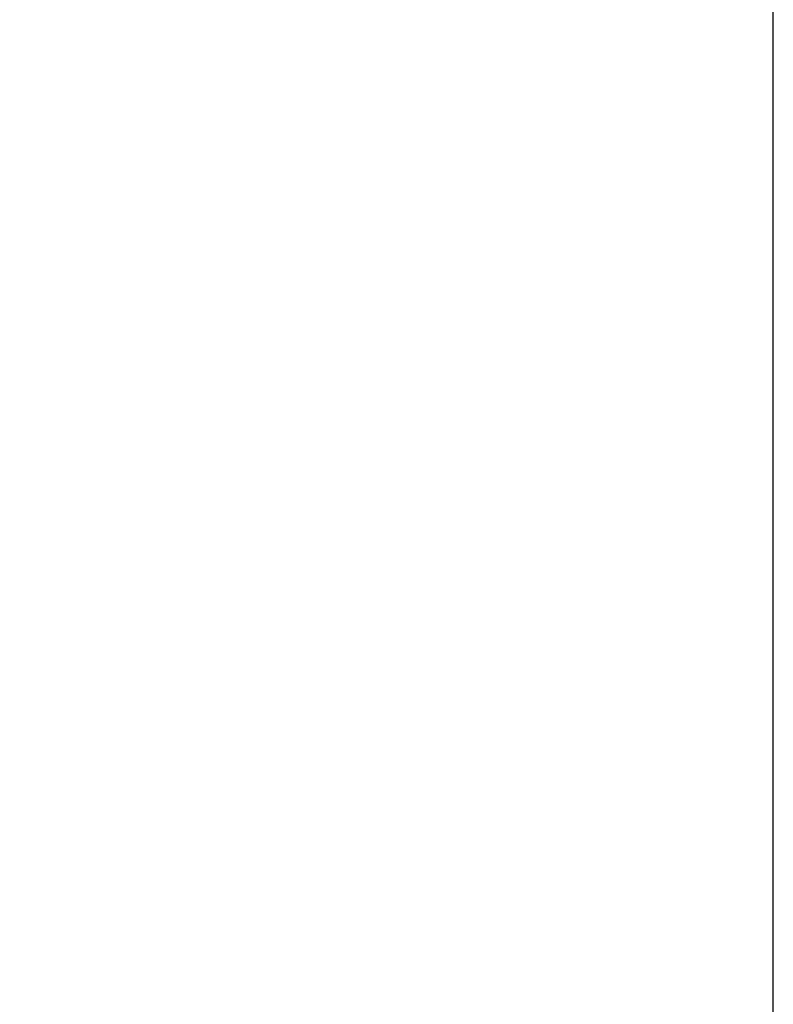
# Model space of a CAD drawing. Units: millimetres. Extents: x -327 to 6786, y -1996 to 1974.
# Drawn here: x 4224 to 4382, y -69 to 138 of the extents above; entities that cross this region are included whole.
import ezdxf

# ---------------------------------------------------------------- set-up
doc = ezdxf.new("R2010")
doc.units = ezdxf.units.MM
doc.header["$PDSIZE"] = -1
doc.layers.add('QUOTE', color=212, linetype='Continuous', lineweight=18)
doc.dimstyles.new('2011', dxfattribs={"dimtxt": 120, "dimasz": 100, "dimexe": 6, "dimexo": 10, "dimgap": 15, "dimtad": 1, "dimtxsty": 'Standard', "dimcen": 5, "dimadec": 0, "dimazin": 0, "dimtfac": 1, "dimtmove": 0, "dimatfit": 3, "dimfxl": 1, "dimarcsym": 0})

# ---------------------------------------------------------------- blocks, each defined once
blk = doc.blocks.new('*D7')
at = {"layer": 'DEFPOINTS', "color": 0, "transparency": 16777216}
for p in [(2285.64, 1820.39), (2285.64, 1504.13), (4382.49, -227.46)]:
    blk.add_point(p, dxfattribs=at)
at = {"layer": 'QUOTE', "color": 0, "lineweight": -2, "transparency": 16777216}
for p, q in [((2285.64, 1514.13), (2285.64, 1826.39)), ((4382.49, -217.46), (4382.49, 1826.39)), ((4282.49, 1820.39), (2385.64, 1820.39))]:
    blk.add_line(p, q, dxfattribs=at)
at = {"layer": 'QUOTE', "color": 0, "transparency": 16777216}
for points in [[(2385.64, 1837.05), (2385.64, 1803.72), (2285.64, 1820.39)], [(4282.49, 1837.05), (4282.49, 1803.72), (4382.49, 1820.39)]]:
    blk.add_solid(points, dxfattribs=at)
at = {"layer": 'QUOTE', "color": 0, "transparency": 16777216, "insert": (3334.06, 1895.39), "char_height": 120, "attachment_point": 5}
blk.add_mtext('2097', dxfattribs=at)
blk = doc.blocks.new('*D8')
at = {"layer": 'DEFPOINTS', "color": 0, "transparency": 16777216}
for p in [(1962.25, 1504.13), (2285.64, 1504.13), (4382.49, -227.46)]:
    blk.add_point(p, dxfattribs=at)
at = {"layer": 'QUOTE', "color": 0, "lineweight": -2, "transparency": 16777216}
for p, q in [((2275.64, 1504.13), (1956.25, 1504.13)), ((1962.25, -127.46), (1962.25, 1404.13)), ((4372.49, -227.46), (1956.25, -227.46))]:
    blk.add_line(p, q, dxfattribs=at)
at = {"layer": 'QUOTE', "color": 0, "transparency": 16777216}
for points in [[(1945.58, 1404.13), (1978.92, 1404.13), (1962.25, 1504.13)], [(1945.58, -127.46), (1978.92, -127.46), (1962.25, -227.46)]]:
    blk.add_solid(points, dxfattribs=at)
at = {"layer": 'QUOTE', "color": 0, "transparency": 16777216, "insert": (1887.25, 638.33), "char_height": 120, "attachment_point": 5, "rotation": 90}
blk.add_mtext('1732', dxfattribs=at)

msp = doc.modelspace()

# ---------------------------------------------------------------- dimensions: what is measured, and where the dimension line sits
at = {"layer": 'QUOTE'}
dim = msp.add_linear_dim(base=(2285.635, 1820.386), p1=(4382.494, -227.461), p2=(2285.635, 1504.128), text='2097', dimstyle='2011', override={"dimpost": '<>'}, dxfattribs=at)
dim.commit()
dim.dimension.update_dxf_attribs({"geometry": '*D7', "text_midpoint": (3334.065, 1895.386)})
dim = msp.add_linear_dim(base=(1962.25, 1504.128), p1=(4382.494, -227.461), p2=(2285.635, 1504.128), angle=90, text='1732', dimstyle='2011', override={"dimpost": '<>'}, dxfattribs=at)
dim.commit()
dim.dimension.update_dxf_attribs({"geometry": '*D8', "text_midpoint": (1887.25, 638.333)})

doc.saveas('drawing.dxf')
